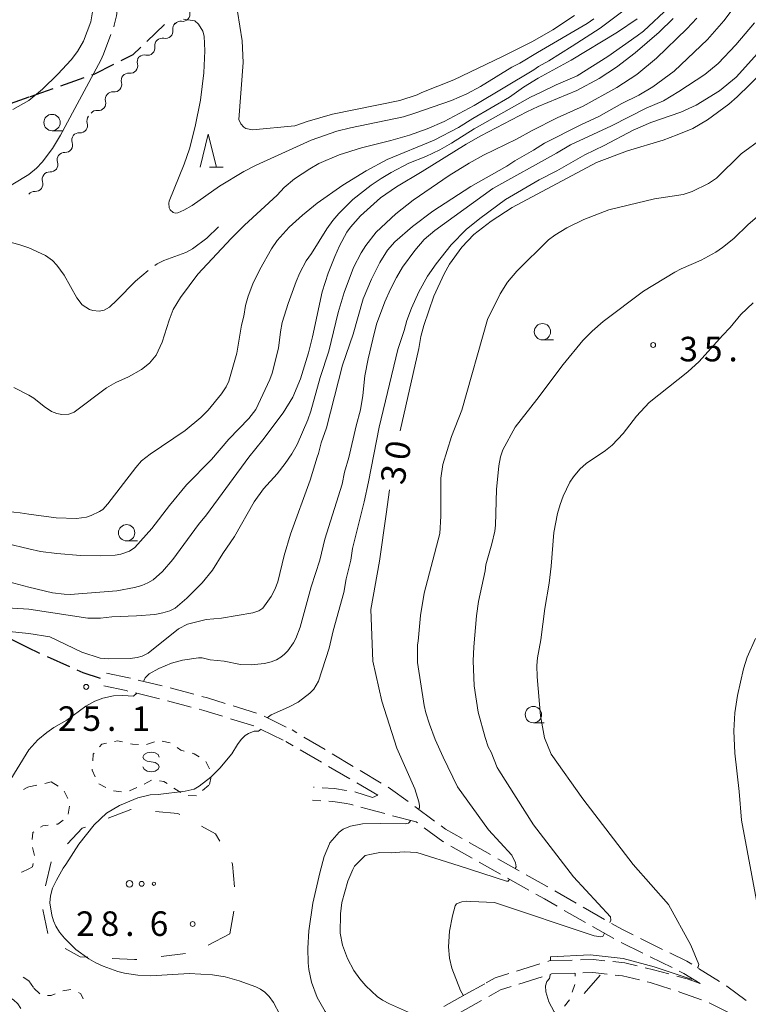
# Model space of a CAD drawing. Units: millimetres. Extents: x -82000 to -80000, y 31500 to 33000.
# Drawn here: x -80770 to -80658, y 32118 to 32269 of the extents above; entities that cross this region are included whole.
import ezdxf

# ---------------------------------------------------------------- set-up
doc = ezdxf.new("R2010")
doc.units = ezdxf.units.MM
for name, color, linetype, lineweight in [('210300_徒歩道', 7, 'Continuous', 30), ('210600_庭園路等', 7, 'Continuous', 15), ('510200_一条河川、細流', 7, 'Continuous', 15), ('620100_区域界', 7, 'Continuous', 9), ('630100_植生界', 7, 'Continuous', 9), ('632300_芝地', 7, 'Continuous', 9), ('633100_広葉樹林', 7, 'Continuous', 9), ('633200_針葉樹林', 7, 'Continuous', 9), ('634000_砂れき地', 7, 'Continuous', 9), ('710100_等高線（計曲線）', 7, 'Continuous', 20), ('710107_等高線（計曲線）（注記）', 7, 'Continuous', 0), ('710200_等高線（主曲線）', 7, 'Continuous', 9), ('710300_等高線（補助曲線）', 7, 'Continuous', 9), ('731200_図化機測定による標高点', 7, 'Continuous', 20), ('731207_図化機測定による標高点（注記）', 7, 'Continuous', 20)]:
    doc.layers.add(name, color=color, linetype=linetype, lineweight=lineweight)
doc.styles.add('Style-WORKING', font='txt')

msp = doc.modelspace()

# ---------------------------------------------------------------- linework, layer by layer
at = {"layer": '210300_徒歩道'}
for p, q in [((-80747.563, 32267.8), (-80750.256, 32265.19)), ((-80759.878, 32259.613), (-80763.417, 32258.37)), ((-80768.27, 32256.66), (-80771.811, 32255.425)), ((-80768.27, 32172.51), (-80771.635, 32174.165)), ((-80761.998, 32169.655), (-80765.425, 32171.178))]:
    msp.add_line(p, q, dxfattribs=at)
at = {"layer": '210300_徒歩道', "flags": 128}
for points in [[(-80751.153, 32264.32), (-80752.36, 32263.15), (-80754.21, 32262.222)], [(-80755.327, 32261.661), (-80758.32, 32260.16), (-80758.699, 32260.027)], [(-80764.596, 32257.956), (-80768.06, 32256.74), (-80768.133, 32256.712)], [(-80766.567, 32171.685), (-80766.78, 32171.78), (-80768.27, 32172.51)], [(-80757.34, 32167.85), (-80759.96, 32168.75), (-80760.855, 32169.148)]]:
    msp.add_lwpolyline(points, dxfattribs=at)
at = {"layer": '210600_庭園路等'}
for p, q in [((-80751.537, 32167.619), (-80747.894, 32166.728)), ((-80746.681, 32166.427), (-80743.059, 32165.457)), ((-80751.946, 32165.661), (-80748.304, 32164.767)), ((-80747.092, 32164.463), (-80743.469, 32163.497)), ((-80737.063, 32163.696), (-80733.478, 32162.595)), ((-80737.473, 32161.734), (-80733.889, 32160.633)), ((-80732.329, 32162.112), (-80728.962, 32160.462)), ((-80732.76, 32160.099), (-80729.393, 32158.448)), ((-80727.96, 32160.14), (-80727.97, 32160.15)), ((-80727.311, 32159.575), (-80728.04, 32160.01)), ((-80723.017, 32157.014), (-80726.238, 32158.935)), ((-80727.884, 32157.603), (-80729.01, 32158.26)), ((-80723.566, 32155.082), (-80726.805, 32156.972)), ((-80718.723, 32154.453), (-80721.943, 32156.374)), ((-80719.248, 32152.561), (-80722.487, 32154.452)), ((-80714.428, 32151.892), (-80717.649, 32153.813)), ((-80724.683, 32151.282), (-80724.8, 32151.29)), ((-80714.93, 32150.04), (-80718.169, 32151.931)), ((-80723.679, 32149.207), (-80724.95, 32149.3)), ((-80706.285, 32146.099), (-80709.305, 32148.322)), ((-80709.07, 32145.96), (-80712.695, 32146.918)), ((-80708.872, 32145.814), (-80709.07, 32145.96)), ((-80700.548, 32140.444), (-80703.8, 32142.285)), ((-80697.718, 32140.964), (-80700.981, 32142.811)), ((-80696.213, 32137.99), (-80699.464, 32139.831)), ((-80693.367, 32138.501), (-80696.63, 32140.348)), ((-80691.877, 32135.536), (-80695.129, 32137.376)), ((-80684.673, 32133.56), (-80687.93, 32135.418)), ((-80683.216, 32130.605), (-80686.463, 32132.457)), ((-80680.33, 32131.082), (-80683.587, 32132.94)), ((-80678.888, 32128.135), (-80682.134, 32129.987)), ((-80674.461, 32125.893), (-80677.798, 32127.536)), ((-80671.446, 32126.5), (-80674.81, 32128.157)), ((-80690.186, 32124.283), (-80693.764, 32123.161)), ((-80670.01, 32123.701), (-80673.348, 32125.345)), ((-80662.751, 32121.584), (-80665.939, 32123.557)), ((-80701.59, 32119.58), (-80698.61, 32121.25)), ((-80689.832, 32122.297), (-80693.41, 32121.175)), ((-80701.59, 32119.58), (-80704.863, 32117.75)), ((-80699.104, 32118.681), (-80702.377, 32116.849)), ((-80660.986, 32116.622), (-80664.314, 32118.351))]:
    msp.add_line(p, q, dxfattribs=at)
at = {"layer": '210600_庭園路等', "flags": 128}
for points in [[(-80756.42, 32168.69), (-80752.97, 32167.97), (-80752.751, 32167.916)], [(-80756.83, 32166.73), (-80753.41, 32166.02), (-80753.16, 32165.959)], [(-80741.851, 32165.133), (-80740.98, 32164.9), (-80738.258, 32164.063)], [(-80742.261, 32163.175), (-80741.53, 32162.98), (-80738.668, 32162.101)], [(-80719.713, 32150.769), (-80719.78, 32150.78), (-80721.57, 32151.06), (-80723.436, 32151.193)], [(-80710.312, 32149.063), (-80713, 32151.04), (-80713.355, 32151.252)], [(-80714.93, 32150.04), (-80715.78, 32149.7), (-80718.44, 32150.55), (-80718.481, 32150.557)], [(-80718.729, 32148.547), (-80718.92, 32148.6), (-80720.11, 32148.81), (-80721.8, 32149.07), (-80722.432, 32149.116)], [(-80713.904, 32147.238), (-80716.03, 32147.8), (-80717.525, 32148.214)], [(-80704.884, 32142.899), (-80705.01, 32142.97), (-80707.877, 32145.082)], [(-80702.069, 32143.427), (-80704.6, 32144.86), (-80705.278, 32145.359)], [(-80689.016, 32136.038), (-80689.09, 32136.08), (-80692.279, 32137.885)], [(-80687.545, 32133.074), (-80689.5, 32134.19), (-80690.793, 32134.922)], [(-80675.931, 32128.709), (-80677.68, 32129.57), (-80679.244, 32130.462)], [(-80667.002, 32124.215), (-80667.77, 32124.69), (-80670.324, 32125.948)], [(-80685.257, 32124.845), (-80688.76, 32124.73), (-80688.993, 32124.657)], [(-80680.269, 32124.756), (-80682.03, 32124.95), (-80684.007, 32124.885)], [(-80675.339, 32123.977), (-80677.21, 32124.42), (-80679.026, 32124.62)], [(-80694.957, 32122.787), (-80697.02, 32122.14), (-80698.406, 32121.364)], [(-80684.901, 32122.852), (-80688.42, 32122.74), (-80688.639, 32122.671)], [(-80679.916, 32122.699), (-80682.11, 32122.94), (-80683.652, 32122.891)], [(-80675, 32121.838), (-80677.55, 32122.44), (-80678.673, 32122.563)], [(-80670.495, 32122.742), (-80672.82, 32123.38), (-80674.123, 32123.689)], [(-80665.72, 32121.27), (-80668.18, 32122.8), (-80668.898, 32123.154)], [(-80670.205, 32120.433), (-80673.36, 32121.45), (-80673.784, 32121.55)], [(-80665.72, 32121.27), (-80667.68, 32121.97), (-80669.289, 32122.411)], [(-80658.677, 32118.691), (-80661.63, 32120.89), (-80661.688, 32120.926)], [(-80694.602, 32120.801), (-80696.23, 32120.29), (-80698.014, 32119.291)], [(-80665.485, 32118.785), (-80668.8, 32119.98), (-80669.016, 32120.049)]]:
    msp.add_lwpolyline(points, dxfattribs=at)
at = {"layer": '510200_一条河川、細流'}
for centre, start, end in [((-80744.782095, 32269.380251), 262.342081, 14.581297), ((-80747.388038, 32266.769702), 257.084249, 9.323465), ((-80750.121498, 32264.202466), 257.084249, 9.323465), ((-80752.760697, 32261.450655), 263.306897, 15.546114), ((-80755.199783, 32258.602259), 263.306897, 15.546114), ((-80757.638869, 32255.753863), 263.306897, 15.546114), ((-80760.410591, 32252.359704), 265.65707, 17.896287), ((-80762.695361, 32249.367279), 267.039608, 19.278824), ((-80764.958463, 32246.385884), 266.411415, 18.650632), ((-80767.239707, 32243.409574), 266.411415, 18.650632)]:
    msp.add_arc(centre, 1.129844, start, end, dxfattribs=at)
at = {"layer": '510200_一条河川、細流', "extrusion": (0, 0, -1)}
for centre, start, end in [((80745.160215, 32267.136471), 350.625782, 46.796143), ((80745.083957, 32267.142708), 41.538311, 97.708672), ((80747.893674, 32264.569235), 350.625782, 46.796143), ((80747.893674, 32264.569235), 46.796143, 102.966504), ((80750.585754, 32262.056743), 344.403134, 40.573495), ((80750.627134, 32262.002), 46.796143, 102.966504), ((80753.02484, 32259.208347), 344.403134, 40.573495), ((80753.02484, 32259.208347), 40.573495, 96.743856), ((80755.463926, 32256.359951), 344.403134, 40.573495), ((80755.463926, 32256.359951), 40.573495, 96.743856), ((80758.262332, 32253.05447), 342.05296, 38.223321), ((80757.903012, 32253.511555), 40.573495, 96.743856), ((80760.56449, 32250.113674), 340.670423, 36.840784), ((80760.582562, 32250.10845), 38.223321, 94.393682), ((80762.819536, 32247.108872), 341.298615, 37.468976), ((80762.812965, 32247.112531), 36.840784, 93.011145), ((80765.10078, 32244.132561), 341.298615, 37.468976), ((80765.10078, 32244.132561), 37.468976, 93.639337), ((80767.382024, 32241.156251), 37.468976, 93.639337)]:
    msp.add_arc(centre, 1.127969, start, end, dxfattribs=at)
at = {"layer": '620100_区域界'}
for p, q in [((-80765.703, 32136.219), (-80764.836, 32139.867)), ((-80765.356, 32128.897), (-80766.134, 32132.565)), ((-80736.928, 32132.327), (-80737.54, 32128.85)), ((-80737.54, 32128.85), (-80740.876, 32127.137)), ((-80744.338, 32125.839), (-80748.063, 32125.404)), ((-80683.452, 32119.739), (-80680.981, 32122.56))]:
    msp.add_line(p, q, dxfattribs=at)
at = {"layer": '620100_区域界', "flags": 128}
for points in [[(-80756.137, 32146.533), (-80752.68, 32147.88), (-80752.64, 32147.876)], [(-80748.905, 32147.544), (-80745.5, 32147.24), (-80745.209, 32147.082)], [(-80762.331, 32142.631), (-80760.1, 32144.99), (-80759.631, 32145.172)], [(-80741.91, 32145.299), (-80739.73, 32144.12), (-80739.104, 32143.013)], [(-80737.259, 32139.748), (-80737.13, 32139.52), (-80736.833, 32136.045)], [(-80759.275, 32125.309), (-80760.42, 32125.37), (-80762.703, 32126.622)], [(-80751.787, 32124.969), (-80752.12, 32124.93), (-80755.53, 32125.111)]]:
    msp.add_lwpolyline(points, dxfattribs=at)
at = {"layer": '630100_植生界'}
for p, q in [((-80749.078, 32158.194), (-80750.267, 32157.809)), ((-80746.648, 32158.048), (-80747.873, 32158.3)), ((-80740.644, 32154.076), (-80741.216, 32155.187)), ((-80740.65, 32151.7), (-80740.39, 32152.923)), ((-80768.27, 32151.3), (-80767.051, 32151.575)), ((-80765.831, 32151.851), (-80764.86, 32152.07)), ((-80764.86, 32152.07), (-80763.784, 32151.433)), ((-80757.585, 32151.793), (-80756.483, 32151.203)), ((-80752.908, 32150.713), (-80751.762, 32151.211)), ((-80750.635, 32151.751), (-80749.523, 32152.322)), ((-80741.721, 32150.765), (-80740.779, 32151.587)), ((-80762.875, 32150.639), (-80762.292, 32149.532)), ((-80755.353, 32150.704), (-80754.11, 32150.574)), ((-80743.922, 32149.995), (-80742.672, 32149.971)), ((-80762.052, 32148.368), (-80762.236, 32147.132)), ((-80767.722, 32142.055), (-80767.414, 32140.843)), ((-80684.803, 32122.385), (-80684.8, 32122.86)), ((-80769.112, 32122.236), (-80768.27, 32121.67)), ((-80768.27, 32121.67), (-80767.545, 32120.652)), ((-80685.24, 32119.957), (-80684.831, 32121.138)), ((-80767.48, 32120.56), (-80766.58, 32119.692)), ((-80763.063, 32120.179), (-80761.825, 32120.353)), ((-80686.449, 32117.806), (-80685.684, 32118.795))]:
    msp.add_line(p, q, dxfattribs=at)
at = {"layer": '630100_植生界', "flags": 128}
for points in [[(-80756.41, 32157.99), (-80757.09, 32157.84), (-80757.452, 32157.421)], [(-80753.969, 32158.188), (-80754.74, 32158.36), (-80755.189, 32158.261)], [(-80751.508, 32157.804), (-80752.41, 32157.84), (-80752.749, 32157.916)], [(-80744.537, 32156.774), (-80745.02, 32156.9), (-80745.625, 32157.344)], [(-80758.269, 32156.475), (-80758.42, 32156.3), (-80758.486, 32155.284)], [(-80742.223, 32155.893), (-80743.03, 32156.38), (-80743.327, 32156.458)], [(-80758.568, 32154.036), (-80758.58, 32153.85), (-80758.154, 32152.876)], [(-80769.069, 32150.933), (-80768.43, 32151.27), (-80768.27, 32151.3)], [(-80748.296, 32152.237), (-80747.62, 32152.15), (-80747.151, 32151.829)], [(-80746.121, 32151.122), (-80745.71, 32150.84), (-80745.05, 32150.48)], [(-80765.295, 32145.475), (-80766.14, 32145.38), (-80766.471, 32145.156)], [(-80763.003, 32146.247), (-80763.83, 32145.64), (-80764.053, 32145.615)], [(-80767.507, 32144.457), (-80767.65, 32144.36), (-80767.753, 32143.288)], [(-80767.58, 32139.633), (-80767.72, 32139.1), (-80768.27, 32138.82)], [(-80768.27, 32138.82), (-80769.32, 32138.3), (-80769.398, 32138.291)], [(-80765.412, 32119.465), (-80764.84, 32119.45), (-80764.221, 32119.726)], [(-80760.691, 32119.904), (-80760.31, 32119.71), (-80759.987, 32118.954)]]:
    msp.add_lwpolyline(points, dxfattribs=at)
at = {"layer": '632300_芝地'}
for centre, radius in [((-80752.898, 32136.508), 0.5), ((-80751.023, 32136.508), 0.375), ((-80749.148, 32136.508), 0.25)]:
    msp.add_circle(centre, radius, dxfattribs=at)
at = {"layer": '633100_広葉樹林'}
for p, q in [((-80764.71, 32251.55), (-80763.043, 32251.55)), ((-80689.8, 32219.6), (-80688.133, 32219.6)), ((-80753.32, 32188.88), (-80751.653, 32188.88)), ((-80691.19, 32161.11), (-80689.523, 32161.11))]:
    msp.add_line(p, q, dxfattribs=at)
for centre in [(-80764.71, 32252.8), (-80689.8, 32220.85), (-80753.32, 32190.13), (-80691.19, 32162.36)]:
    msp.add_circle(centre, 1.249875, dxfattribs=at)
at = {"layer": '633200_針葉樹林'}
msp.add_line((-80740.642, 32246), (-80738.558, 32246), dxfattribs=at)
at = {"layer": '633200_針葉樹林', "flags": 128}
msp.add_lwpolyline([(-80742.1, 32246), (-80740.85, 32251), (-80739.6, 32246)], dxfattribs=at)
at = {"layer": '634000_砂れき地', "flags": 128}
for points in [[(-80748.33, 32155.88), (-80748.497, 32156.255), (-80748.955, 32156.53), (-80749.58, 32156.63), (-80750.205, 32156.53), (-80750.663, 32156.255), (-80750.83, 32155.88), (-80750.663, 32155.505), (-80750.205, 32155.23), (-80749.58, 32155.13)], [(-80749.58, 32155.13), (-80748.955, 32155.03), (-80748.497, 32154.755), (-80748.33, 32154.38), (-80748.497, 32154.005), (-80748.955, 32153.73), (-80749.58, 32153.63), (-80750.205, 32153.73), (-80750.663, 32154.005), (-80750.83, 32154.38)]]:
    msp.add_lwpolyline(points, dxfattribs=at)
at = {"layer": '710100_等高線（計曲線）', "flags": 128}
for points in [[(-80711.52, 32205.72), (-80708.67, 32218.28), (-80708.37, 32220.12), (-80707.93, 32221.79), (-80706.37, 32226.3), (-80704.81, 32229.7), (-80704, 32231.17), (-80702.11, 32233.76), (-80700.26, 32235.71), (-80697.61, 32237.74), (-80694.43, 32239.82), (-80681.53, 32246.71), (-80676.8, 32248.47), (-80671.34, 32250.13), (-80669.21, 32250.9), (-80666.81, 32251.9), (-80664.57, 32253.19), (-80661.33, 32255.62), (-80660.04, 32256.73), (-80656.16, 32260.56), (-80652.95, 32263.93), (-80651.03, 32266.02), (-80649.26, 32268.14), (-80645.67, 32273.28)], [(-80736.37, 32269.78), (-80735.68, 32265.26), (-80735.51, 32261.99), (-80736.16, 32253.27), (-80735.87, 32252.58), (-80735.43, 32252.08), (-80735.12, 32251.9), (-80734.1, 32251.67), (-80727.62, 32252.31), (-80725.72, 32252.97), (-80721.89, 32254.06), (-80711.59, 32256.15), (-80708.92, 32257.01), (-80708.23, 32257.37), (-80703.34, 32259.32), (-80695.88, 32262.88), (-80691.31, 32265.19), (-80688.23, 32266.96), (-80684.88, 32269.17)], [(-80669.84, 32268.71), (-80671.98, 32266.59), (-80675.63, 32263.47), (-80678.51, 32261.28), (-80681.16, 32259.53), (-80684.53, 32257.71), (-80690.45, 32255.25), (-80692.19, 32254.43), (-80699.19, 32250.77), (-80701.47, 32249.47), (-80708.17, 32245.3), (-80712.1, 32242.99), (-80714.55, 32241.29), (-80717.58, 32238.57), (-80719.12, 32236.82), (-80719.68, 32236.04), (-80720.79, 32233.95), (-80721.51, 32232.34), (-80722.52, 32229.78), (-80723.46, 32226.95), (-80724.92, 32220.05), (-80725.52, 32217.62)], [(-80725.52, 32217.62), (-80726.74, 32213.66), (-80727.93, 32210.87), (-80729.42, 32208.46), (-80732.51, 32204.35), (-80734.63, 32201.69), (-80741.11, 32192.89), (-80742.36, 32191.42), (-80746.28, 32186.07), (-80747.83, 32184.22), (-80749.29, 32182.96), (-80750.08, 32182.49), (-80751, 32182.1), (-80752.11, 32181.76), (-80754.84, 32181.24), (-80761.94, 32180.72), (-80762.84, 32180.73), (-80764.63, 32180.98), (-80768.27, 32181.84)], [(-80768.27, 32181.84), (-80772.1, 32182.86), (-80773.37, 32183.1), (-80775.45, 32183.24), (-80778.92, 32183.18), (-80780.39, 32183.28), (-80781.3, 32183.6), (-80782.12, 32184.09), (-80782.61, 32184.56), (-80782.81, 32185.19), (-80782.81, 32186.22), (-80782.41, 32189.08), (-80782.54, 32190.53), (-80782.99, 32192.03), (-80783.76, 32193.71), (-80784.64, 32194.88), (-80785.94, 32196.08), (-80787.34, 32196.93), (-80788.17, 32197.2), (-80788.56, 32197.23), (-80789.75, 32196.9), (-80792.15, 32195.68)], [(-80716.04, 32178.4), (-80714.71, 32185.78), (-80713.65, 32192.95), (-80713.18, 32196.7)], [(-80708.75, 32147.92), (-80708.6, 32148.13), (-80708.58, 32148.47), (-80708.69, 32149.03), (-80709.32, 32151), (-80712.04, 32157.24), (-80714.36, 32164.42), (-80715.71, 32170.51), (-80716.04, 32178.4)], [(-80722.26, 32142.75), (-80720.87, 32144.42), (-80720.22, 32144.86), (-80719.11, 32145.3), (-80717.27, 32145.69), (-80714.47, 32145.7), (-80710.78, 32145.66), (-80710.28, 32145.76), (-80710.2, 32145.8), (-80709.93, 32146.19)], [(-80715.02, 32110.85), (-80715.04, 32110.88), (-80715.64, 32111.45), (-80716.43, 32111.98), (-80719.68, 32113.44), (-80720.47, 32114.07), (-80722.11, 32115.76), (-80723.01, 32116.99), (-80724.21, 32119.12), (-80725.06, 32121.47), (-80725.47, 32123.4), (-80725.58, 32124.42), (-80725.65, 32126.7), (-80725.51, 32129.35), (-80724.87, 32133.56), (-80723.82, 32138.21), (-80723.14, 32140.67), (-80722.32, 32142.64), (-80722.26, 32142.75)]]:
    msp.add_lwpolyline(points, dxfattribs=at)
at = {"layer": '710200_等高線（主曲線）', "flags": 128}
for points in [[(-80768.27, 32296.58), (-80766.4, 32293.37), (-80763.94, 32289.68), (-80760.89, 32283.37), (-80760.46, 32281.96), (-80759.46, 32279.34), (-80758.92, 32277.22), (-80758.58, 32274.69), (-80758.43, 32271.37), (-80758.53, 32269.72), (-80758.8, 32268.18), (-80759.93, 32265.24), (-80760.81, 32263.67), (-80761.79, 32262.38), (-80763.82, 32260.21), (-80766.18, 32257.91), (-80768.27, 32256.19)], [(-80768.27, 32174.74), (-80765.05, 32174.22), (-80760.16, 32171.9), (-80757.39, 32170.98), (-80756.12, 32170.89), (-80752.76, 32170.95), (-80751.71, 32171.07), (-80750.96, 32171.28), (-80750.01, 32171.74), (-80745.42, 32175.45), (-80744.04, 32176.17), (-80741.17, 32176.87), (-80738.81, 32177.09), (-80734.06, 32177.89), (-80733.14, 32178.23), (-80732.53, 32178.62), (-80731.26, 32180.42), (-80730.68, 32181.47), (-80730.23, 32182.62), (-80729.24, 32186.68), (-80728.29, 32189.92), (-80725.26, 32198.19), (-80724.24, 32201.68), (-80723.99, 32202.25), (-80723.61, 32203.86), (-80722.79, 32206.15), (-80720.33, 32215.75), (-80718.74, 32220.47), (-80717.17, 32225.85), (-80715.93, 32228.86), (-80714.66, 32231.42), (-80713.47, 32233.31), (-80712.33, 32234.58), (-80709.64, 32236.9), (-80706.54, 32239.27), (-80700.76, 32243.04), (-80695.22, 32246.14), (-80694.04, 32246.95), (-80691.17, 32248.56), (-80689.48, 32249.63), (-80683.94, 32252.46), (-80681.17, 32253.7), (-80677.67, 32255.7), (-80675.07, 32256.99), (-80672.95, 32258.27), (-80669.7, 32260.65), (-80664.61, 32265.5), (-80662.11, 32268.32), (-80659.38, 32271.95)], [(-80768.27, 32211.15), (-80767.5, 32210.72), (-80765.92, 32209.4), (-80764.79, 32208.65), (-80764.01, 32208.34), (-80763.23, 32208.19), (-80762.16, 32208.25), (-80761.36, 32208.58), (-80756.41, 32212.27), (-80754.97, 32213.09), (-80753.05, 32213.95), (-80751.07, 32215.08), (-80749.81, 32216.04), (-80748.83, 32217.24), (-80747.88, 32219.27), (-80746.82, 32222.61), (-80746.21, 32224.22), (-80745.11, 32226.09), (-80742.47, 32229.64), (-80737.36, 32235.08), (-80735.32, 32237.11), (-80730.34, 32241.71), (-80729.24, 32242.86), (-80727.66, 32244.19), (-80725.34, 32245.75), (-80723.96, 32246.52), (-80720.83, 32247.89), (-80717.44, 32248.93), (-80712.96, 32250.04), (-80710.13, 32250.87), (-80707.39, 32251.85), (-80704.79, 32252.94), (-80700.24, 32255.41), (-80691.14, 32260.85), (-80690.4, 32261.36), (-80688.82, 32262.24), (-80685.27, 32264.47), (-80680.98, 32267.2), (-80676.32, 32270.71)], [(-80768.27, 32187.68), (-80766.49, 32187.29), (-80763.98, 32186.95), (-80760.38, 32186.67), (-80757.28, 32186.61), (-80755.08, 32186.72), (-80754.19, 32186.87), (-80752.91, 32187.31), (-80752.08, 32187.87), (-80749.46, 32190.78), (-80746.78, 32194.32), (-80744.18, 32197.47), (-80740.34, 32201.35), (-80737.69, 32204.44), (-80734.64, 32207.57), (-80733.58, 32208.98), (-80731.46, 32213.55), (-80731.11, 32214.52), (-80730.12, 32218.32), (-80729.83, 32220.84), (-80729.54, 32222.23), (-80728.63, 32225.17), (-80727.44, 32228.52), (-80726.88, 32229.82), (-80725.91, 32231.65), (-80725.07, 32232.8), (-80722.72, 32236.56), (-80721.81, 32237.83), (-80720.91, 32238.92), (-80718.75, 32241.02), (-80715.95, 32243.25), (-80714.45, 32244.27), (-80712.91, 32245.19), (-80710.23, 32246.58), (-80707.63, 32247.61), (-80705.5, 32248.64), (-80703.7, 32249.64), (-80700.21, 32251.83), (-80691.65, 32256.68), (-80690.11, 32257.39), (-80687.71, 32258.55), (-80684.49, 32259.94), (-80679.8, 32262.89), (-80675.31, 32266.03), (-80674.36, 32266.75), (-80670.46, 32270.43)], [(-80651.34, 32270.5), (-80653.32, 32267.74), (-80655.56, 32264.85), (-80660.19, 32259.73), (-80662.73, 32257.63), (-80666.32, 32255.45), (-80668.66, 32254.37), (-80673.23, 32252.81), (-80675.95, 32251.64), (-80680.37, 32249.31), (-80683.34, 32247.87), (-80687.58, 32245.4), (-80690.32, 32244.04), (-80695.46, 32241.04), (-80699.37, 32238.14), (-80701.44, 32236.48), (-80703.77, 32234.12), (-80706.05, 32231.23), (-80707.35, 32229.34), (-80708.68, 32226.92), (-80709.82, 32224.45)], [(-80675.33, 32268.63), (-80678.35, 32266.62), (-80685.41, 32262.33), (-80690.44, 32259.59), (-80692.7, 32258.19), (-80694.85, 32256.67), (-80700.44, 32253.44), (-80702.63, 32252.02), (-80706.34, 32250.12), (-80713.52, 32247.13), (-80716.73, 32245.44), (-80720.3, 32243.21), (-80724.22, 32240.48), (-80726.48, 32238.67), (-80728.47, 32236.8), (-80730.31, 32234.76), (-80731.2, 32233.5), (-80732.99, 32230.34), (-80734.03, 32228.14), (-80734.76, 32226.28), (-80735.18, 32224.85), (-80735.41, 32223.24), (-80735.76, 32221.84), (-80736.51, 32217.56), (-80737.71, 32213.3), (-80738.14, 32212.42), (-80738.82, 32211.37), (-80740.88, 32208.85), (-80742, 32207.72), (-80744.39, 32205.77), (-80749.74, 32202.16), (-80751.04, 32201.12), (-80751.92, 32200.12), (-80756.17, 32194.53), (-80756.96, 32193.69), (-80757.46, 32193.37), (-80758.72, 32192.76), (-80759.46, 32192.54), (-80761, 32192.31), (-80764.11, 32192.4), (-80768.27, 32192.97)], [(-80681.94, 32268.65), (-80682.99, 32267.95), (-80690.57, 32263.49), (-80693.27, 32261.85), (-80694.46, 32261.28), (-80699.28, 32258.29), (-80701.33, 32257.16), (-80703.7, 32256.19), (-80709.32, 32254.22), (-80711.03, 32253.68), (-80719.14, 32252), (-80721.2, 32251.47), (-80725.12, 32250.12), (-80733.53, 32246.31), (-80735.41, 32245.32), (-80739.15, 32243.06), (-80743.31, 32240.11), (-80744.56, 32239.39), (-80745.51, 32239.02), (-80745.88, 32238.97), (-80746.21, 32239.04), (-80746.69, 32239.48), (-80746.82, 32239.79), (-80746.89, 32240.46), (-80746.83, 32240.77), (-80744.54, 32246.42), (-80743.72, 32248.79), (-80742.86, 32252.17), (-80742.03, 32256.24), (-80741.53, 32260.41), (-80741.36, 32263.75), (-80741.48, 32265.98), (-80741.69, 32266.78), (-80742.35, 32267.84), (-80742.91, 32268.32), (-80744.65, 32268.59)], [(-80666.22, 32268.76), (-80667.75, 32267.12), (-80672.36, 32262.65), (-80675.36, 32260.12), (-80678.42, 32258.13), (-80683.6, 32255.31), (-80687.57, 32253.52), (-80691.39, 32251.6), (-80693.74, 32250.26), (-80698.81, 32247.8), (-80701.01, 32246.59), (-80704.05, 32244.73), (-80709.57, 32240.93), (-80712.22, 32238.86), (-80715.18, 32236.07), (-80716.8, 32234.02), (-80717.49, 32232.92), (-80718.67, 32230.63), (-80720.07, 32226.85), (-80720.99, 32223.79), (-80722.44, 32217.85), (-80723.75, 32213.86)], [(-80750.77, 32167.43), (-80750.49, 32167.95), (-80749.89, 32168.57), (-80748.38, 32169.42), (-80746.47, 32170.23), (-80744.77, 32170.69), (-80742.36, 32171.03), (-80741.79, 32171.01), (-80740.54, 32170.73), (-80738.41, 32170.53), (-80735.92, 32170.02), (-80734.29, 32169.94), (-80732.28, 32170.17), (-80731.26, 32170.41), (-80730.41, 32170.72), (-80729.76, 32171.12), (-80729.21, 32171.58), (-80728.71, 32172.11), (-80727.85, 32173.33), (-80727.49, 32173.99), (-80726.8, 32175.72), (-80725.13, 32181.87), (-80723.83, 32185.96), (-80723.05, 32189.15), (-80720.39, 32197.56), (-80720.04, 32199.39), (-80719.38, 32201.65), (-80718.26, 32206.46), (-80717.59, 32208.89), (-80717.23, 32211.12), (-80716.92, 32214.09), (-80716.4, 32216.7), (-80715.73, 32219.71), (-80715.14, 32221.98), (-80713.86, 32225.39), (-80713, 32227.37), (-80712.11, 32229.14), (-80711.18, 32230.69), (-80709.31, 32233.27), (-80707.85, 32234.92), (-80706.22, 32236.31), (-80697.37, 32242.7), (-80687.63, 32248.12), (-80685.54, 32249.41), (-80679.23, 32252.32), (-80673.98, 32254.97), (-80671.29, 32256.13), (-80668.97, 32257.52), (-80665.01, 32260.14), (-80662.94, 32261.83), (-80660.24, 32264.69), (-80657.43, 32268.05)], [(-80707.08, 32160.92), (-80707.6, 32162.64), (-80707.85, 32163.77), (-80708.91, 32170.32), (-80708.91, 32173.03), (-80708.79, 32173.57), (-80708.45, 32177.5), (-80707.88, 32180.89), (-80705.5, 32190.03), (-80705.31, 32192.69), (-80705.34, 32198.46), (-80705.02, 32200.56), (-80703.72, 32204.83), (-80702.13, 32208.88), (-80698.2, 32222.72), (-80696.27, 32226.63), (-80695.15, 32228.4), (-80693.69, 32230.08), (-80688.88, 32234.9), (-80687.93, 32235.58), (-80686.06, 32236.69), (-80683.47, 32237.97), (-80679.65, 32239.47), (-80676.72, 32240.16), (-80672.68, 32241.14), (-80668.33, 32241.79), (-80666.92, 32242.28), (-80664.43, 32243.47), (-80663.21, 32244.31), (-80659.44, 32248.03), (-80643.42, 32259.73)], [(-80768.27, 32256.19), (-80770.71, 32254.77)], [(-80696.71, 32154.27), (-80697.65, 32156.64), (-80698.1, 32157.41), (-80698.55, 32158.85), (-80699.62, 32162.75), (-80700.23, 32166.76), (-80700.36, 32170.55), (-80700.3, 32172.69), (-80699.88, 32177.46), (-80699.55, 32179.65), (-80698.55, 32184.34), (-80698.45, 32185.25), (-80697.51, 32188.42), (-80697.08, 32190.37), (-80696.98, 32191.27), (-80696.81, 32196.75), (-80696.48, 32200.36), (-80696.2, 32201.73), (-80695.83, 32202.81), (-80693.97, 32206.27), (-80690.65, 32210.47), (-80686.66, 32215.84), (-80683.61, 32219.52), (-80682.22, 32220.95), (-80680.53, 32222.43), (-80674.36, 32227.02), (-80669.59, 32229.95), (-80668.61, 32230.47), (-80665.57, 32231.75), (-80663.33, 32233), (-80662.3, 32233.69), (-80660.55, 32235.06), (-80658.38, 32237.24), (-80655.59, 32239.63)], [(-80657.6, 32225.25), (-80659.47, 32223.46), (-80661.11, 32221.47), (-80662.32, 32220.26), (-80665.84, 32216.32), (-80667.6, 32214.72), (-80673.52, 32210.01), (-80675.42, 32207.97), (-80677.49, 32205.28), (-80679.16, 32203.53), (-80680.16, 32202.72), (-80683.14, 32200.7), (-80684.11, 32199.85), (-80685.08, 32198.67), (-80685.6, 32197.88), (-80686.63, 32195.74), (-80687.11, 32194.45), (-80687.5, 32193.08), (-80688.04, 32190.16), (-80688.45, 32185.02), (-80688.75, 32182.46), (-80689.44, 32178.58), (-80690.03, 32173.77), (-80690.55, 32171.04), (-80690.65, 32169.86), (-80690.62, 32168.12), (-80690.08, 32162.15), (-80689.47, 32158.81), (-80688.46, 32156.32)], [(-80709.82, 32224.45), (-80710.53, 32222.56), (-80710.93, 32221.04), (-80711.87, 32218.14), (-80714.74, 32206.28), (-80716.37, 32197.93), (-80717.04, 32194.88), (-80718.82, 32187.72), (-80719.05, 32185.97), (-80719.77, 32183.11), (-80720.16, 32181.01), (-80721.77, 32175.16), (-80722.37, 32172.49), (-80724.01, 32167.47), (-80724.75, 32166.25), (-80725.36, 32165.65), (-80727.13, 32164.26), (-80728.62, 32163.47), (-80731.26, 32162.3), (-80731.83, 32161.87)], [(-80723.75, 32213.86), (-80725.18, 32208.69), (-80725.62, 32207.36), (-80727.29, 32203.6), (-80728.09, 32202.18), (-80729.11, 32200.69), (-80730.33, 32199.16), (-80732.41, 32196.82), (-80733.82, 32194.88), (-80736.82, 32189.57), (-80738.63, 32186.99), (-80740.21, 32184.41), (-80741.77, 32182.5), (-80744.12, 32180.12), (-80745.91, 32178.64), (-80746.74, 32178.21), (-80747.77, 32177.89), (-80749.01, 32177.67), (-80751.81, 32177.42), (-80755.6, 32177.28), (-80757.33, 32177.08), (-80759.27, 32177.1), (-80768.27, 32178.47)], [(-80770.55, 32212.3), (-80768.27, 32211.15)], [(-80778.84, 32199.73), (-80777.89, 32196.74), (-80777.54, 32195.89), (-80777.21, 32195.31), (-80776.82, 32194.88), (-80776.29, 32194.49), (-80775.61, 32194.13), (-80774.72, 32193.83), (-80773.53, 32193.6), (-80769.59, 32193.2), (-80768.27, 32192.97)], [(-80771.69, 32188.49), (-80768.27, 32187.68)], [(-80774.96, 32178.88), (-80768.27, 32178.47)], [(-80768.27, 32174.74), (-80774.82, 32175.4)], [(-80656.93, 32133.12), (-80659.39, 32146.22), (-80659.75, 32150.59), (-80660.42, 32156.45), (-80660.54, 32159.87), (-80660.41, 32162.64), (-80660.01, 32165.25), (-80659.08, 32169.35), (-80658.51, 32171.14), (-80657.23, 32173.97)], [(-80768.27, 32157), (-80766.88, 32158.52), (-80765.53, 32159.63), (-80764.46, 32160.37), (-80762.48, 32161.52), (-80759.53, 32163.66), (-80758.18, 32164.39), (-80756.96, 32164.89), (-80755.34, 32165.23), (-80753.91, 32165.29), (-80752.26, 32165.19), (-80751.75, 32165.62)], [(-80732.77, 32160.11), (-80733.2, 32159.82), (-80733.82, 32159.82), (-80734.71, 32159.49), (-80735.2, 32159.15), (-80735.82, 32158.57), (-80736.39, 32157.8), (-80737.23, 32156.37), (-80739.06, 32154.19), (-80740.48, 32152.78), (-80742.25, 32151.42), (-80743.02, 32150.99), (-80744.36, 32150.65), (-80748.49, 32150.15), (-80749.71, 32150.12), (-80751.62, 32149.66), (-80754.42, 32148.47), (-80756.39, 32147.3), (-80758.27, 32145.54), (-80760.62, 32142.57), (-80762.61, 32139.44), (-80763.03, 32138.92), (-80764.06, 32137.07), (-80764.63, 32135.82), (-80764.96, 32134.67), (-80765.03, 32133.62), (-80764.76, 32131.73), (-80764.51, 32130.87), (-80764.12, 32130.02), (-80763.56, 32129.14), (-80762.83, 32128.22), (-80761.09, 32126.5), (-80759.12, 32125.06), (-80758.04, 32124.45), (-80756.91, 32123.92), (-80754.67, 32123.12), (-80753.63, 32122.87), (-80751.62, 32122.57), (-80749.61, 32122.47), (-80743.76, 32122.79), (-80740.23, 32122.59), (-80738.29, 32122.28), (-80736.15, 32121.69), (-80733.6, 32120.75), (-80732.88, 32120.42), (-80732.21, 32119.97), (-80731.55, 32119.29), (-80730.91, 32118.37), (-80729.92, 32116.57)], [(-80693.95, 32138.83), (-80693.81, 32139.08), (-80693.92, 32139.7), (-80694.49, 32140.9), (-80698.05, 32144.74), (-80702.77, 32151.33), (-80704.96, 32155.86), (-80706.2, 32158.55), (-80707.08, 32160.92)], [(-80769.5, 32117.47), (-80769.93, 32118.18), (-80770.61, 32118.78), (-80773.18, 32120.32), (-80774.7, 32121.42), (-80775.31, 32122), (-80776.2, 32123.05), (-80776.86, 32124.4), (-80777.2, 32125.64), (-80777.39, 32127.16), (-80777.37, 32129.36), (-80777.04, 32133.5), (-80777, 32135.1), (-80777.51, 32139.17), (-80777.71, 32141.63), (-80777.53, 32143.37), (-80777.13, 32144.43), (-80776.5, 32145.26), (-80774.37, 32147.54), (-80773.37, 32148.84), (-80771.42, 32151.82), (-80768.27, 32157)], [(-80666.09, 32123.65), (-80665.99, 32123.84), (-80665.92, 32124.19), (-80667.12, 32127.15), (-80670.54, 32133.36), (-80675.95, 32139.44), (-80683.63, 32149.48), (-80688.46, 32156.32)], [(-80696.71, 32154.27), (-80696.46, 32153.87), (-80691.15, 32145.51), (-80685.08, 32137.56), (-80679.42, 32131.48), (-80679.33, 32130.97), (-80679.51, 32130.62)], [(-80718.53, 32139.18), (-80716.88, 32140.84), (-80715.91, 32141.05), (-80714.62, 32141.27), (-80712.89, 32141.26), (-80710.95, 32141.37), (-80709.01, 32141.29), (-80702.54, 32139.26), (-80695.3, 32136.91), (-80695.04, 32136.91), (-80694.86, 32137.22)], [(-80708.45, 32115.43), (-80708.46, 32115.44), (-80709.28, 32116.25), (-80709.98, 32116.74), (-80713.18, 32118.17), (-80714.26, 32118.76), (-80715.04, 32119.31), (-80716.78, 32120.92), (-80717.72, 32122), (-80718.64, 32123.29), (-80719.58, 32125.12), (-80720.34, 32127.12), (-80720.68, 32128.98), (-80720.63, 32131.9), (-80720.45, 32133.63), (-80719.53, 32136.93), (-80718.79, 32138.71), (-80718.53, 32139.18)], [(-80704, 32125.15), (-80704.16, 32126.89), (-80703.98, 32129.25), (-80703.53, 32131.6), (-80703.11, 32133.13), (-80702.91, 32133.43), (-80702.84, 32133.48)], [(-80680.34, 32128.96), (-80680.6, 32128.44), (-80680.9, 32128.41), (-80681.92, 32128.56), (-80697.15, 32133.64), (-80700.76, 32133.82), (-80701.374, 32133.844), (-80702.124, 32133.739), (-80702.84, 32133.48)], [(-80688.579, 32124.736), (-80688.56, 32125.37), (-80682.49, 32125.64), (-80677.46, 32125.11), (-80672.72, 32123.82), (-80667.08, 32121.94), (-80666.96, 32121.93), (-80666.92, 32122.02)], [(-80701.87, 32119.42), (-80701.92, 32119.48), (-80702.32, 32120.2), (-80703.62, 32123.62), (-80704, 32125.15)], [(-80688.64, 32122.67), (-80688.63, 32122.6), (-80688.73, 32122.06), (-80689.15, 32121.58), (-80689.33, 32120.94), (-80689.3, 32119.99), (-80688.83, 32118.48), (-80688.03, 32116.94), (-80687.21, 32115.8), (-80685.78, 32114.02), (-80683.68, 32111.86), (-80679.02, 32108.56), (-80677.13, 32107.04), (-80675.87, 32105.67), (-80675.38, 32104.92), (-80674.67, 32103.4), (-80674.31, 32101.97), (-80674.14, 32100.75), (-80673.51, 32093.87), (-80673.39, 32090.75), (-80673.45, 32083.46), (-80673.49, 32082.75)]]:
    msp.add_lwpolyline(points, dxfattribs=at)
at = {"layer": '710300_等高線（補助曲線）', "flags": 128}
for points in [[(-80755.3, 32267.43), (-80755.21, 32267.67), (-80754.88, 32269.09), (-80754.58, 32271.44), (-80754.46, 32272.81), (-80754.43, 32275.07), (-80754.67, 32277.14), (-80755.17, 32279.34), (-80755.45, 32280.21), (-80756.16, 32281.77)], [(-80768.27, 32244.87), (-80767.1, 32245.82), (-80766.22, 32246.74), (-80764.67, 32248.81), (-80763.4, 32250.86), (-80757.28, 32262.35), (-80756.87, 32263.24), (-80755.739, 32266.259)], [(-80768.27, 32244.87), (-80772.97, 32242.06), (-80775.89, 32240.16), (-80776.55, 32239.54), (-80777.22, 32238.71), (-80777.4, 32238.38), (-80777.53, 32237.79), (-80777.47, 32237.21), (-80777.17, 32236.74), (-80775.84, 32235.94), (-80774.12, 32235.31), (-80769.8, 32234.19), (-80768.27, 32233.67)], [(-80749.032, 32230.937), (-80748.66, 32231.19), (-80747.66, 32231.72), (-80744.29, 32232.96), (-80743.27, 32233.51), (-80741.05, 32235.16), (-80739.31, 32236.87)], [(-80768.27, 32233.67), (-80765.72, 32232.48), (-80764.67, 32231.7), (-80763.97, 32231.01), (-80762.89, 32229.5), (-80760.91, 32226.02), (-80760.14, 32224.97), (-80759.02, 32224.24), (-80758.51, 32224.07), (-80757.54, 32223.96), (-80756.74, 32224.15), (-80755.96, 32224.59), (-80754.81, 32225.65), (-80751.98, 32228.57), (-80750.041, 32230.201)]]:
    msp.add_lwpolyline(points, dxfattribs=at)
at = {"layer": '731200_図化機測定による標高点'}
for centre in [(-80672.89, 32218.82), (-80759.49, 32166.59), (-80743.24, 32130.37)]:
    msp.add_circle(centre, 0.375, dxfattribs=at)

# ---------------------------------------------------------------- texts
at = {"layer": '710107_等高線（計曲線）（注記）', "style": 'Style-WORKING'}
for s, p in [('0', (-80710.289, 32201.023)), ('3', (-80710.94, 32197.33))]:
    msp.add_text(s, height=3.75, rotation=80, dxfattribs=at).set_placement(p)
at = {"layer": '731207_図化機測定による標高点（注記）', "style": 'Style-WORKING'}
for s, p in [('3', (-80668.89, 32216.32)), ('5', (-80665.14, 32216.32)), ('.', (-80661.39, 32216.32)), ('2', (-80763.82, 32159.87)), ('5', (-80760.07, 32159.87)), ('1', (-80752.57, 32159.87)), ('.', (-80756.32, 32159.87)), ('2', (-80761.044, 32128.551)), ('8', (-80757.294, 32128.551)), ('6', (-80749.794, 32128.551)), ('.', (-80753.544, 32128.551))]:
    msp.add_text(s, height=3.75, dxfattribs=at).set_placement(p)

doc.saveas('drawing.dxf')
